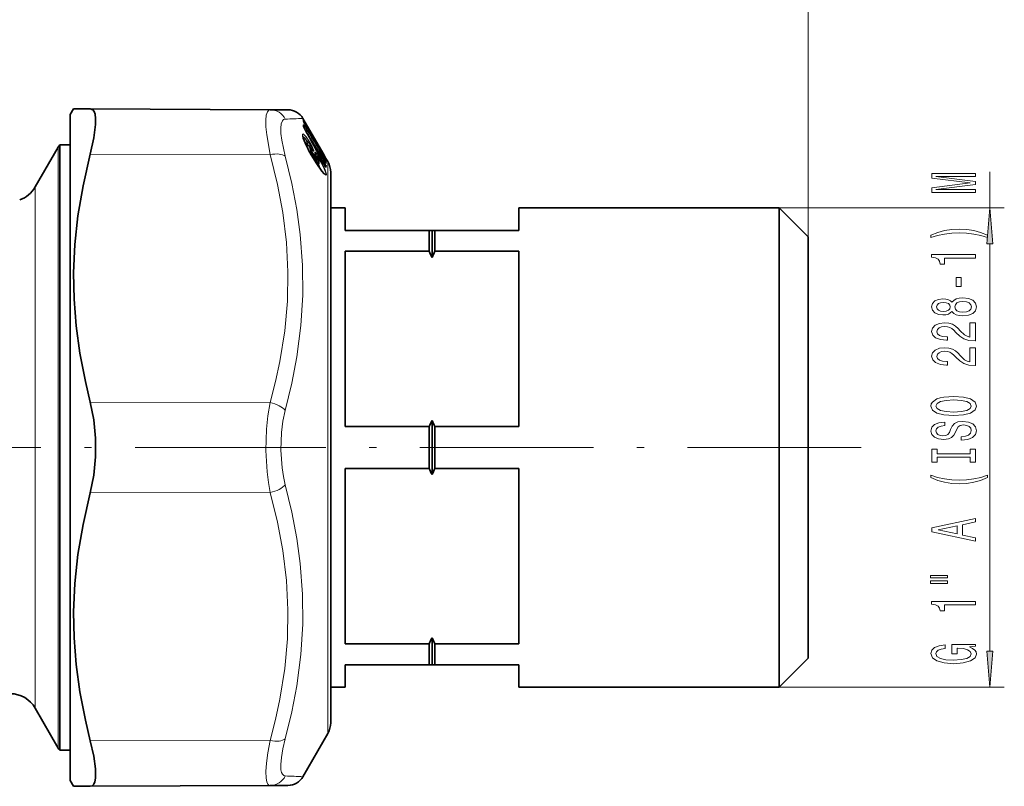
# Model space of a CAD drawing. Extents: x 0 to 420, y 0 to 297.
# Drawn here: x 200 to 268, y 148 to 201 of the extents above; entities that cross this region are included whole.
import ezdxf

# ---------------------------------------------------------------- set-up
doc = ezdxf.new("R2010")
doc.units = 0
doc.linetypes.add('DASHDOT', pattern=[18.5, 12, -3, 0.5, -3])

msp = doc.modelspace()

# ---------------------------------------------------------------- linework, layer by layer
at = {"color": 7, "lineweight": 13}
for p, q in [((254.690399, 185.99234), (254.690399, 266.571289)), ((254.690399, 185.99234), (254.690399, 251.757584)), ((219.793732, 194.038498), (219.791275, 194.025909)), ((219.800827, 193.997269), (219.808441, 193.982559)), ((219.795929, 193.665588), (219.795929, 193.726028)), ((219.819611, 193.590134), (219.828003, 193.57486)), ((219.869843, 193.495514), (219.855057, 193.514832)), ((219.913712, 193.398849), (219.915283, 193.397812)), ((221.206329, 191.541397), (219.943665, 193.725311)), ((220.850555, 192.241226), (219.95372, 193.790817)), ((220.269485, 192.751816), (220.581467, 192.252029)), ((202.855469, 153.232498), (202.855469, 192.192337)), ((219.984207, 192.328796), (219.989532, 192.323624)), ((220.006989, 192.388611), (220.001877, 192.396439)), ((220.060364, 192.527084), (220.124527, 192.536667)), ((220.341919, 192.102493), (220.336426, 192.11499)), ((220.747925, 191.309509), (220.366882, 191.934937)), ((220.612106, 192.20285), (220.973816, 191.621185)), ((220.862213, 192.266525), (220.853531, 192.278717)), ((220.9608, 191.993408), (220.95015, 191.985016)), ((221.16246, 191.644592), (220.9608, 191.993408)), ((221.206329, 191.677917), (221.004669, 192.026733)), ((217.51474, 191.6745), (205.072449, 191.701645)), ((220.220322, 191.881775), (220.323013, 191.875244)), ((220.704056, 191.249817), (220.323013, 191.875244)), ((220.350006, 191.655197), (220.348236, 191.663391)), ((220.73053, 191.029846), (220.350006, 191.655197)), ((220.595734, 191.256714), (220.704056, 191.249817)), ((220.680389, 191.571945), (220.685287, 191.566345)), ((220.761078, 191.081955), (220.704056, 191.249817)), ((220.769897, 191.404221), (220.871246, 191.379135)), ((220.772766, 191.395294), (220.773941, 191.396942)), ((220.772766, 191.395294), (220.804947, 191.333633)), ((220.804947, 191.333633), (220.809906, 191.328064)), ((220.915115, 191.407883), (220.871246, 191.379135)), ((220.903687, 191.589218), (221.163437, 191.394897)), ((220.973816, 191.621185), (221.064117, 191.569565)), ((221.163437, 191.291611), (221.015289, 191.383759)), ((221.163437, 191.231216), (221.064728, 191.292648)), ((221.137115, 191.661652), (221.16246, 191.644592)), ((221.163437, 191.394897), (221.167267, 191.394333)), ((221.292328, 191.212112), (221.207306, 191.347992)), ((221.292328, 191.090118), (221.207306, 191.244568)), ((221.239655, 191.484573), (221.336884, 191.419037)), ((221.249344, 191.282318), (221.330231, 191.23584)), ((220.73053, 191.029846), (220.72876, 191.038086)), ((220.814728, 190.900452), (220.80426, 190.932419)), ((221.107971, 191.210434), (221.10994, 191.20929)), ((221.248459, 191.076767), (221.148499, 191.138763)), ((221.248459, 191.076767), (221.163437, 191.231216)), ((221.342255, 190.938141), (221.217773, 191.015411)), ((221.292328, 191.212112), (221.289612, 191.217834)), ((221.341843, 191.137192), (221.330231, 191.23584)), ((221.330231, 190.834335), (221.332352, 190.829712)), ((221.489441, 191.192337), (221.489441, 154.110077)), ((267.248566, 187.99234), (267.248566, 190.496201)), ((201.267746, 155.645844), (201.267746, 189.442337)), ((252.690399, 187.99234), (268.248566, 187.99234)), ((267.248566, 157.382828), (267.248566, 185.501846)), ((217.51474, 174.544617), (205.072449, 174.571762)), ((217.51474, 168.340057), (205.072449, 168.312912)), ((201.267746, 155.645844), (201.267746, 153.442337)), ((252.690399, 154.892334), (268.248566, 154.892334)), ((221.489441, 154.110077), (221.489441, 151.692337)), ((202.855469, 150.692337), (202.855469, 153.232498)), ((217.51474, 151.210175), (205.072449, 151.183029))]:
    msp.add_line(p, q, dxfattribs=at)
at = {"color": 7, "lineweight": 35}
for p, q in [((203.690399, 194.442337), (203.91774, 194.836105)), ((203.91774, 194.836105), (205.072449, 194.83107)), ((217.51474, 194.776779), (205.072449, 194.83107)), ((218.735428, 194.771454), (217.51474, 194.776779)), ((203.690399, 194.442337), (203.690399, 151.257935)), ((220.086639, 193.62204), (219.769424, 194.171494)), ((219.808441, 193.982559), (219.805298, 193.990128)), ((219.828003, 193.57486), (219.814026, 193.612244)), ((219.816238, 193.605133), (219.815979, 193.655487)), ((221.206284, 191.541992), (219.943619, 193.725876)), ((221.206329, 191.682526), (220.086639, 193.62204)), ((201.267746, 189.442337), (202.855469, 192.192337)), ((202.954498, 192.342331), (202.954498, 153.100861)), ((203.690399, 192.342331), (202.954498, 192.342331)), ((219.936096, 192.438095), (220.237091, 192.227341)), ((220.574142, 192.260208), (220.489151, 192.350037)), ((220.72876, 191.038086), (220.348236, 191.663391)), ((220.773941, 191.396942), (220.809906, 191.328064)), ((220.901627, 191.593018), (221.167267, 191.394333)), ((221.289612, 191.217834), (221.204559, 191.353806)), ((221.362656, 191.411926), (221.206329, 191.682526)), ((221.489441, 191.192337), (221.362656, 191.411926)), ((221.10994, 191.20929), (221.338623, 190.82193)), ((221.690399, 154.768265), (221.690399, 190.442337)), ((222.690399, 187.99234), (221.690399, 187.99234)), ((222.690399, 187.99234), (222.690399, 186.442337)), ((234.690399, 186.442337), (234.690399, 187.99234)), ((252.690399, 187.99234), (234.690399, 187.99234)), ((252.690399, 187.99234), (252.690399, 156.91835)), ((254.690399, 185.99234), (252.690399, 187.99234)), ((228.490402, 186.442337), (222.690399, 186.442337)), ((228.690399, 186.442337), (228.490402, 186.442337)), ((228.490402, 186.442337), (228.490402, 184.998474)), ((228.690399, 186.442337), (228.890396, 186.442337)), ((228.690399, 186.442337), (228.690399, 184.576324)), ((228.890396, 186.442337), (228.890396, 184.998474)), ((228.890396, 186.442337), (234.690399, 186.442337)), ((254.690399, 185.99234), (254.690399, 158.673508)), ((222.690399, 184.998474), (228.490402, 184.998474)), ((222.690399, 184.998474), (222.690399, 172.8862)), ((234.690399, 184.998474), (228.890396, 184.998474)), ((234.690399, 172.8862), (234.690399, 184.998474)), ((222.690399, 172.8862), (228.490402, 172.8862)), ((228.490402, 172.8862), (228.490402, 169.998474)), ((228.690399, 173.30835), (228.690399, 169.576324)), ((234.690399, 172.8862), (228.890396, 172.8862)), ((228.890396, 172.8862), (228.890396, 169.998474)), ((222.690399, 169.998474), (228.490402, 169.998474)), ((222.690399, 169.998474), (222.690399, 157.8862)), ((234.690399, 169.998474), (228.890396, 169.998474)), ((234.690399, 157.8862), (234.690399, 169.998474)), ((254.690399, 158.673508), (254.690399, 156.892334)), ((228.690399, 158.30835), (228.690399, 157.093857)), ((222.690399, 157.8862), (228.490402, 157.8862)), ((228.490402, 157.8862), (228.490402, 156.91835)), ((228.890396, 157.8862), (228.890396, 156.91835)), ((234.690399, 157.8862), (228.890396, 157.8862)), ((228.490402, 156.91835), (228.490402, 156.442337)), ((228.690399, 157.093857), (228.690399, 156.442337)), ((228.890396, 156.91835), (228.890396, 156.442337)), ((252.690399, 156.91835), (252.690399, 154.892334)), ((254.690399, 156.892334), (252.690399, 154.892334)), ((222.690399, 156.442337), (228.490402, 156.442337)), ((222.690399, 156.442337), (222.690399, 154.892334)), ((228.690399, 156.442337), (228.490402, 156.442337)), ((228.690399, 156.442337), (228.890396, 156.442337)), ((234.690399, 156.442337), (228.890396, 156.442337)), ((234.690399, 154.892334), (234.690399, 156.442337)), ((222.690399, 154.892334), (221.690399, 154.892334)), ((221.690399, 152.442337), (221.690399, 154.768265)), ((252.690399, 154.892334), (234.690399, 154.892334)), ((201.267746, 153.442337), (202.855469, 150.692337)), ((202.954498, 153.100861), (202.954498, 150.542343)), ((203.690399, 151.257935), (203.690399, 148.442337)), ((221.489441, 151.692337), (219.76944, 148.713211)), ((203.690399, 150.542343), (202.954498, 150.542343)), ((203.690399, 148.442337), (203.91774, 148.048569)), ((205.072449, 148.053604), (203.91774, 148.048569)), ((217.51474, 148.107895), (205.072449, 148.053604)), ((217.51474, 148.107895), (218.735443, 148.11322))]:
    msp.add_line(p, q, dxfattribs=at)
at = {"color": 7, "linetype": 'DASHDOT', "lineweight": 13}
for p, q in [((220.16098, 171.442337), (188.40596, 171.442337)), ((258.346375, 171.442337), (214.474579, 171.442337))]:
    msp.add_line(p, q, dxfattribs=at)
at = {"color": 7, "lineweight": 35}
for points in [[(205.072449, 191.701645), (205.324493, 192.844269), (205.43692, 193.7556), (205.439362, 194.161041), (205.396561, 194.476501), (205.333817, 194.651138), (205.244247, 194.768509), (205.072449, 194.83107)], [(219.989532, 192.323624), (219.789734, 192.807938), (219.752853, 192.971527)], [(205.072449, 191.701645), (204.570679, 189.520905), (204.219757, 187.452164), (204.005646, 185.457077), (203.919891, 183.500626), (203.952316, 181.686752), (204.093933, 179.851715), (204.349548, 177.96817), (204.727966, 176.006851), (205.072449, 174.571762)], [(220.809906, 191.328064), (220.873505, 191.165604), (220.861465, 191.049561), (220.842667, 191.020416)], [(220.72876, 191.038086), (221.079681, 190.525757), (221.236984, 190.355713), (221.252228, 190.344009)], [(205.072449, 168.312912), (205.312225, 169.52919), (205.429352, 170.799011), (205.429352, 172.085663), (205.312225, 173.355484), (205.072449, 174.571762)], [(205.072449, 168.312912), (204.570679, 166.12999), (204.219757, 164.059708), (204.005646, 162.06369), (203.919891, 160.106873), (203.952316, 158.293121), (204.093933, 156.45871), (204.349548, 154.576294), (204.727966, 152.616623), (205.072449, 151.183029)], [(205.430664, 148.612701), (205.427902, 149.262665), (205.309021, 150.126587), (205.072449, 151.183029)], [(205.430664, 148.612701), (205.384399, 148.362793), (205.30426, 148.183884), (205.202789, 148.087036), (205.072449, 148.053604)]]:
    msp.add_lwpolyline(points, dxfattribs=at)
at = {"color": 7, "lineweight": 13}
for points in [[(217.51474, 191.6745), (217.270111, 193.039154), (217.214539, 193.590027), (217.202881, 194.045273), (217.235687, 194.397903), (217.314117, 194.640076), (217.401276, 194.742157), (217.51474, 194.776779)], [(218.548737, 191.560379), (218.303619, 192.682693), (218.248322, 193.135345), (218.236923, 193.509888), (218.269699, 193.801178), (218.347656, 194.003387), (218.434982, 194.091507), (218.548737, 194.124588)], [(219.819611, 193.717377), (219.807114, 193.729462), (219.802734, 193.732254), (219.799484, 193.733078), (219.798248, 193.732803), (219.796906, 193.731537), (219.796326, 193.730133), (219.795929, 193.726013)], [(219.984177, 192.894333), (219.815125, 193.076584), (219.782074, 193.095474), (219.768951, 193.098846), (219.753204, 193.096786), (219.745239, 193.090881), (219.735199, 193.068558), (219.732727, 193.039322), (219.744064, 192.9534), (219.924103, 192.458084), (219.984207, 192.328796)], [(220.168396, 192.634964), (220.40387, 192.231339), (220.52298, 191.951828), (220.527313, 191.919189), (220.525467, 191.909576), (220.522339, 191.905243), (220.517654, 191.903458), (220.513657, 191.903702), (220.503342, 191.907928), (220.448975, 191.958893), (220.341919, 192.102493)], [(220.124527, 192.536667), (220.351532, 192.243469), (220.464981, 192.032669), (220.481506, 191.983215), (220.483505, 191.967499), (220.48262, 191.960251), (220.481506, 191.957611), (220.477341, 191.954086), (220.473236, 191.95369), (220.468018, 191.954941), (220.453903, 191.962799)], [(220.237091, 192.227341), (220.231461, 192.230316), (220.22908, 192.230804), (220.226059, 192.230347), (220.223679, 192.22847), (220.222443, 192.226471), (220.220856, 192.220703), (220.222946, 192.189667), (220.323013, 191.875244)], [(220.341919, 192.102493), (220.285553, 192.172165), (220.274338, 192.179276), (220.270294, 192.179916), (220.26651, 192.177856), (220.26503, 192.174683), (220.264526, 192.164108), (220.270035, 192.137985), (220.366882, 191.934937)], [(217.514725, 191.6745), (218.01738, 189.615341), (218.377441, 187.670456), (218.628052, 185.593872), (218.731689, 183.569656), (218.693527, 181.555634), (218.511719, 179.509781), (218.177246, 177.388611), (217.882141, 175.997223), (217.51474, 174.544617)], [(218.548737, 191.560379), (219.006012, 189.678543), (219.348297, 187.883209), (219.585434, 186.150299), (219.743988, 184.047592), (219.757736, 181.965851), (219.62738, 179.865189), (219.34697, 177.70517), (219.005096, 175.900528), (218.548737, 174.006546)], [(220.680389, 191.571945), (220.587708, 191.810013), (220.584808, 191.837326), (220.58606, 191.84639), (220.589111, 191.852448), (220.595581, 191.855499), (220.59903, 191.855225), (220.607407, 191.851959), (220.62413, 191.839661), (220.680359, 191.776108)], [(220.915115, 191.407883), (221.122345, 191.019791), (221.300842, 190.632202), (221.378174, 190.403168), (221.389786, 190.32338), (221.387512, 190.296249), (221.379913, 190.277557), (221.366776, 190.267487), (221.347763, 190.266541), (221.32225, 190.275665), (221.247803, 190.330811), (220.953186, 190.688278), (220.73053, 191.029846)], [(220.804947, 191.333633), (220.849884, 191.229523), (220.857498, 191.201614), (220.858002, 191.190506), (220.856918, 191.187103), (220.855499, 191.185486), (220.853546, 191.184723), (220.850952, 191.184875), (220.843811, 191.188202), (220.804947, 191.227249)], [(220.871246, 191.379135), (221.059448, 191.056885), (221.245239, 190.685837), (221.329086, 190.463089), (221.345764, 190.359833), (221.338959, 190.330963), (221.331741, 190.322281), (221.321854, 190.317581), (221.304276, 190.317902), (221.252228, 190.344009)], [(221.064117, 191.569565), (221.310699, 191.279495), (221.330246, 191.247299), (221.332413, 191.240143), (221.332123, 191.237427), (221.331558, 191.236572), (221.330231, 191.23584)], [(221.107986, 191.658676), (221.338501, 191.266495), (221.370422, 191.200989), (221.3741, 191.189056)], [(221.16246, 191.644592), (221.334808, 191.426697), (221.337784, 191.421051), (221.33812, 191.419739), (221.336884, 191.419037)], [(221.206329, 191.541397), (221.350815, 191.30011), (221.377472, 191.262604), (221.379562, 191.260895), (221.380753, 191.261154)], [(220.842667, 191.020416), (220.838806, 191.017761), (220.83548, 191.017303), (220.827026, 191.019577), (220.810043, 191.030853), (220.761078, 191.081955)], [(221.3741, 190.787033), (221.373535, 190.785049), (221.372192, 190.78363), (221.370285, 190.783478), (221.368591, 190.784088), (221.364029, 190.787262), (221.336014, 190.821213), (221.107986, 191.210419)], [(221.342255, 190.938141), (221.343063, 190.938873), (221.343491, 190.940002), (221.34346, 190.942215), (221.341125, 190.949249), (221.279404, 191.037994), (221.248459, 191.076767)], [(221.292328, 191.212097), (221.375885, 191.088821), (221.381531, 191.083221), (221.383469, 191.081924), (221.38446, 191.081589), (221.38588, 191.082321), (221.386139, 191.084885)], [(221.386139, 190.891037), (221.385757, 190.896088), (221.380493, 190.913803), (221.292328, 191.090118)], [(217.51474, 168.340057), (217.383514, 169.037018), (217.288895, 169.755753), (217.202942, 171.230026), (217.250626, 172.712402), (217.352982, 173.645126), (217.51474, 174.544617)], [(218.548737, 168.878113), (218.417633, 169.453979), (218.322998, 170.048004), (218.236954, 171.26683), (218.284668, 172.492218), (218.387085, 173.263199), (218.548737, 174.006546)], [(218.548737, 168.878113), (219.006012, 166.979889), (219.348297, 165.171295), (219.585464, 163.428558), (219.743988, 161.319443), (219.757736, 159.237106), (219.62735, 157.141693), (219.346832, 154.992569), (219.005005, 153.201447), (218.548737, 151.324295)], [(217.514725, 168.340042), (218.01738, 166.283096), (218.377441, 164.339767), (218.628052, 162.264297), (218.731689, 160.240524), (218.693527, 158.226334), (218.511719, 156.179688), (218.177246, 154.057053), (217.882126, 152.664322), (217.51474, 151.210175)], [(217.217407, 148.612625), (217.2034, 149.064178), (217.245544, 149.641495), (217.34906, 150.36702), (217.51474, 151.210175)], [(218.251404, 149.188217), (218.237396, 149.561813), (218.279663, 150.038284), (218.382996, 150.632889), (218.548737, 151.324295)], [(218.251404, 149.188217), (218.28981, 149.008347), (218.351654, 148.87529), (218.437637, 148.791565), (218.548737, 148.760071)], [(217.217407, 148.612625), (217.265137, 148.363983), (217.345673, 148.196213), (217.421661, 148.130127), (217.51474, 148.107895)]]:
    msp.add_lwpolyline(points, dxfattribs=at)
for points in [[(266.248566, 189.067093), (266.248566, 189.266815), (263.525208, 189.266815), (266.248566, 189.603989), (266.248566, 189.827042), (263.525208, 190.161621), (266.248566, 190.161621), (266.248566, 190.363922), (263.248566, 190.363922), (263.248566, 190.047501), (265.894104, 189.715515), (263.248566, 189.386108), (263.248566, 189.067093)], [(267.466431, 185.501846), (267.248566, 187.99234), (267.03067, 185.501846)], [(267.082855, 186.106003), (266.607361, 186.29274), (266.136169, 186.425018), (265.647705, 186.502823), (265.128967, 186.528763), (264.614563, 186.502823), (264.121765, 186.425018), (263.650574, 186.29274), (263.175079, 186.106003), (263.175079, 185.942596), (263.633301, 186.087845), (264.117432, 186.191589), (264.618866, 186.253845), (265.128967, 186.277176), (265.639038, 186.253845), (266.144806, 186.191589), (266.624634, 186.085251), (267.082855, 185.942596)], [(266.248566, 184.534668), (266.248566, 184.770691), (263.226929, 184.770691), (263.226929, 184.59433), (263.490631, 184.547638), (263.667877, 184.454269), (263.771606, 184.311615), (263.806213, 184.114502), (264.113098, 184.114502), (264.113098, 184.534668)], [(265.258636, 182.556137), (265.258636, 183.183807), (264.917145, 183.183807), (264.917145, 182.556137)], [(264.631836, 180.836975), (264.752869, 180.704697), (264.921478, 180.613922), (265.133301, 180.556854), (265.388336, 180.538712), (265.773071, 180.5802), (266.07132, 180.699509), (266.261536, 180.894043), (266.335022, 181.158585), (266.261536, 181.420547), (266.07132, 181.615082), (265.773071, 181.73439), (265.388336, 181.778473), (265.133301, 181.757721), (264.921478, 181.703262), (264.752869, 181.609894), (264.631836, 181.480209), (264.528107, 181.583954), (264.385437, 181.65657), (264.212524, 181.700668), (264.000732, 181.716232), (263.693787, 181.674728), (263.447388, 181.565796), (263.287476, 181.389435), (263.226929, 181.158585), (263.287476, 180.925156), (263.447388, 180.748795), (263.693787, 180.637268), (264.000732, 180.598358), (264.212524, 180.611328), (264.385437, 180.655426)], [(264.035309, 180.844757), (263.845093, 180.865509), (263.69812, 180.92775), (263.607361, 181.026306), (263.572754, 181.158585), (263.607361, 181.288269), (263.69812, 181.386841), (263.845093, 181.449081), (264.035309, 181.472427), (264.229828, 181.449081), (264.381134, 181.386841), (264.48053, 181.288269), (264.510803, 181.158585), (264.476227, 181.026306), (264.381134, 180.92775), (264.229828, 180.865509)], [(265.3797, 180.787704), (265.150574, 180.811035), (264.977661, 180.886261), (264.865265, 181.002975), (264.826355, 181.158585), (264.865265, 181.311615), (264.977661, 181.428329), (265.150574, 181.50354), (265.3797, 181.52948), (265.626099, 181.50354), (265.811951, 181.428329), (265.932983, 181.311615), (265.971893, 181.158585), (265.932983, 181.002975), (265.811951, 180.886261), (265.626099, 180.811035)], [(266.248566, 178.814362), (266.248566, 180.051529), (265.876801, 180.051529), (265.876801, 179.073715), (265.673645, 179.128189), (265.505035, 179.221558), (265.19812, 179.50946), (265.068451, 179.662476), (264.882568, 179.833664), (264.666443, 179.955566), (264.411377, 180.025589), (264.121765, 180.051529), (263.758636, 180.007431), (263.473328, 179.885529), (263.291779, 179.698792), (263.226929, 179.457581), (263.300415, 179.208588), (263.503601, 179.019257), (263.82782, 178.897354), (264.255768, 178.85585), (264.316284, 178.85585), (264.316284, 179.091873), (264.281708, 179.091873), (263.987732, 179.115219), (263.771606, 179.185242), (263.633301, 179.296768), (263.585724, 179.444611), (263.628967, 179.595047), (263.73703, 179.706573), (263.905609, 179.77919), (264.117432, 179.80513), (264.316284, 179.786972), (264.484863, 179.737701), (264.631836, 179.654694), (264.761536, 179.540573), (264.899841, 179.387558), (265.167877, 179.133377), (265.453186, 178.954407), (265.798981, 178.848068), (266.235596, 178.814362)], [(266.248566, 177.102966), (266.248566, 178.340149), (265.876801, 178.340149), (265.876801, 177.362335), (265.673645, 177.416809), (265.505035, 177.510178), (265.19812, 177.798065), (265.068451, 177.951096), (264.882568, 178.122284), (264.666443, 178.244186), (264.411377, 178.314209), (264.121765, 178.340149), (263.758636, 178.296051), (263.473328, 178.174149), (263.291779, 177.987411), (263.226929, 177.746201), (263.300415, 177.497208), (263.503601, 177.307877), (263.82782, 177.185974), (264.255768, 177.14447), (264.316284, 177.14447), (264.316284, 177.380493), (264.281708, 177.380493), (263.987732, 177.403839), (263.771606, 177.473862), (263.633301, 177.585388), (263.585724, 177.733231), (263.628967, 177.883667), (263.73703, 177.995193), (263.905609, 178.06781), (264.117432, 178.09375), (264.316284, 178.075592), (264.484863, 178.026306), (264.631836, 177.943314), (264.761536, 177.829193), (264.899841, 177.676163), (265.167877, 177.421997), (265.453186, 177.243027), (265.798981, 177.136688), (266.235596, 177.102966)], [(264.748566, 173.646484), (265.422913, 173.693176), (265.920044, 173.828049), (266.226929, 174.038132), (266.330688, 174.313049), (266.226929, 174.585388), (265.920044, 174.798065), (265.422913, 174.930344), (264.748566, 174.97963), (264.078522, 174.930344), (263.806213, 174.873291), (263.581421, 174.798065), (263.274506, 174.585388), (263.196686, 174.455704), (263.166443, 174.313049), (263.274506, 174.035538), (263.577087, 173.825455), (264.074219, 173.693176)], [(264.748566, 173.895477), (264.225494, 173.924011), (263.840759, 174.009598), (263.607361, 174.141876), (263.525208, 174.313049), (263.607361, 174.481644), (263.845093, 174.613922), (264.229828, 174.699509), (264.748566, 174.730637), (265.271606, 174.699509), (265.656342, 174.613922), (265.889771, 174.481644), (265.96759, 174.313049), (265.889771, 174.141876), (265.656342, 174.009598), (265.27594, 173.924011)], [(265.258636, 172.191879), (265.258636, 171.955856), (265.716858, 172.007721), (266.054016, 172.137405), (266.257202, 172.337128), (266.330688, 172.606857), (266.261536, 172.874008), (266.07132, 173.073715), (265.773071, 173.200806), (265.3797, 173.247498), (265.025208, 173.208588), (264.796112, 173.099655), (264.644806, 172.923294), (264.53241, 172.687271), (264.450287, 172.484955), (264.355194, 172.352676), (264.216858, 172.277466), (264.000732, 172.25412), (263.806213, 172.277466), (263.65921, 172.344894), (263.559814, 172.448654), (263.525208, 172.591293), (263.568451, 172.736542), (263.68515, 172.850662), (263.8797, 172.925888), (264.143372, 172.962189), (264.143372, 173.198212), (264.134735, 173.198212), (263.728394, 173.156723), (263.425781, 173.034821), (263.235596, 172.84288), (263.170746, 172.583511), (263.235596, 172.350082), (263.417145, 172.168533), (263.69812, 172.051819), (264.061249, 172.010315), (264.385437, 172.044037), (264.605896, 172.142593), (264.752869, 172.298218), (264.865265, 172.510895), (264.964691, 172.720978), (265.059814, 172.879196), (265.19812, 172.975159), (265.422913, 173.008881), (265.652008, 172.977753), (265.824921, 172.897354), (265.932983, 172.775452), (265.96759, 172.617233), (265.920044, 172.440872), (265.781708, 172.306), (265.556915, 172.220398)], [(265.885437, 170.770981), (265.885437, 170.438995), (266.248566, 170.438995), (266.248566, 171.341583), (265.885437, 171.341583), (265.885437, 171.009598), (263.611664, 171.009598), (263.611664, 171.341583), (263.248566, 171.341583), (263.248566, 170.438995), (263.611664, 170.438995), (263.611664, 170.770981)], [(267.082855, 169.36824), (267.082855, 169.531647), (266.624634, 169.383804), (266.144806, 169.28006), (265.639038, 169.215225), (265.128967, 169.194473), (264.618866, 169.215225), (264.117432, 169.28006), (263.633301, 169.383804), (263.175079, 169.531647), (263.175079, 169.36824), (263.650574, 169.178909), (264.121765, 169.046631), (264.614563, 168.968826), (265.128967, 168.94548), (265.647705, 168.968826), (266.136169, 169.046631), (266.607361, 169.178909)], [(266.248566, 164.967667), (266.248566, 165.206284), (265.366699, 165.395615), (265.366699, 166.114059), (266.248566, 166.303406), (266.248566, 166.547211), (263.244232, 165.888412), (263.244232, 165.623871)], [(264.999268, 165.478622), (263.676514, 165.756134), (264.999268, 166.033661)], [(263.140503, 162.434525), (264.316284, 162.434525), (264.316284, 162.608307), (263.140503, 162.608307)], [(263.140503, 162.058441), (264.316284, 162.058441), (264.316284, 162.234818), (263.140503, 162.234818)], [(266.248566, 160.575302), (266.248566, 160.811325), (263.226929, 160.811325), (263.226929, 160.634964), (263.490631, 160.588272), (263.667877, 160.494904), (263.771606, 160.352249), (263.806213, 160.155136), (264.113098, 160.155136), (264.113098, 160.575302)], [(265.846558, 157.673859), (266.248566, 157.717957), (266.248566, 157.847641), (264.627502, 157.847641), (264.627502, 157.191437), (264.994965, 157.191437), (264.994965, 157.596054), (265.020874, 157.596054), (265.418579, 157.564926), (265.712524, 157.481934), (265.898407, 157.354843), (265.958923, 157.196625), (265.881134, 157.020264), (265.647705, 156.882797), (265.26297, 156.794617), (264.735596, 156.763489), (264.212524, 156.792023), (263.82782, 156.880203), (263.59436, 157.020264), (263.512238, 157.209595), (263.555481, 157.339279), (263.676514, 157.445618), (263.8797, 157.523422), (264.152008, 157.56752), (264.152008, 157.824295), (263.73703, 157.756851), (263.425781, 157.629761), (263.235596, 157.450806), (263.166443, 157.225159), (263.274506, 156.929474), (263.590057, 156.706421), (264.087158, 156.563782), (264.748566, 156.514496), (265.414246, 156.563782), (265.911377, 156.706421), (266.226929, 156.916519), (266.330688, 157.181061), (266.296112, 157.328903), (266.209656, 157.461182), (266.05835, 157.575302)], [(267.03067, 157.382828), (267.248566, 154.892334), (267.466431, 157.382828)]]:
    msp.add_lwpolyline(points, close=True, dxfattribs=at)
for centre, radius, start, end in [((217.501831, 193.613251), 1.164307, 26.032762, 89.364378), ((213.242004, 348.229218), 154.195955, 271.972249, 272.426163), ((219.882843, 194.042297), 0.093282, 190.15064, 208.762304), ((219.661758, 193.951035), 0.149601, 13.052006, 30.032157), ((219.664337, 193.963654), 0.149467, 2.79418, 30.048724), ((219.790161, 194.0242), 0.015174, 14.979392, 76.013715), ((222.595779, 195.299881), 3.083928, 204.988283, 210.697843), ((219.683289, 193.960648), 0.139621, 356.321317, 28.978239), ((217.499512, 192.436157), 2.802641, 28.897864, 34.623605), ((220.059967, 193.710434), 0.268284, 189.642159, 206.589047), ((219.67067, 193.591797), 0.145362, 6.760216, 30.499332), ((219.671051, 193.652374), 0.144977, 1.233981, 30.532069), ((221.766357, 194.431793), 2.121031, 203.380648, 209.141407), ((219.693207, 193.654373), 0.141387, 334.267249, 26.494469), ((218.984253, 193.035767), 1.078488, 30.514956, 39.212717), ((-106.366852, -10.145721), 384.577839, 31.635329, 31.972949), ((-107.881805, -11.13353), 386.469903, 31.650045, 31.985885), ((-178.215149, -25.298035), 454.241025, 28.466046, 28.780512), ((219.855606, 193.886475), 0.137446, 298.388081, 315.728589), ((214.072174, 189.488708), 6.714883, 26.903007, 29.083991), ((217.8349, 190.774094), 2.889366, 37.589311, 43.222035), ((216.341492, 190.115402), 4.581768, 33.360119, 37.339203), ((217.605743, 190.811066), 2.873074, 33.490258, 37.662233), ((227.076721, 195.745163), 7.872499, 205.719509, 211.300416), ((223.788391, 193.128006), 3.776029, 189.156779, 192.293721), ((220.52536, 192.26091), 0.049608, 310.987457, 359.184126), ((220.72702, 192.172989), 0.141191, 344.61002, 28.913676), ((220.859772, 192.242981), 0.008907, 190.759114, 259.47566), ((220.676971, 192.234344), 0.18121, 0.032445, 14.035883), ((220.723602, 192.203537), 0.149244, 13.928555, 30.061066), ((220.728928, 192.159622), 0.149352, 359.960749, 30.067142), ((220.741058, 192.198135), 0.139144, 349.742494, 29.441288), ((214.750183, 188.488083), 7.185864, 29.500243, 31.724255), ((220.702271, 191.867142), 0.287559, 26.031946, 47.821839), ((220.872833, 192.16217), 0.189655, 297.528891, 314.225571), ((219.844849, 190.688278), 1.2366, 33.944046, 48.608756), ((224.034637, 193.214539), 3.734873, 206.091113, 209.149685), ((217.951111, 189.785675), 3.378443, 28.692115, 36.103174), ((221.376495, 191.682755), 0.730948, 210.70287, 218.554009), ((221.157639, 191.422333), 0.270758, 132.749562, 146.927505), ((221.253387, 191.498993), 0.305089, 156.390582, 169.669549), ((221.074646, 191.813156), 0.189413, 297.516835, 314.235468), ((221.084625, 191.263153), 0.084379, 337.945174, 19.859443), ((221.079926, 191.272812), 0.14792, 30.552809, 55.628346), ((219.858551, 191.343246), 1.305906, 357.733597, 2.266583), ((221.222412, 191.124252), 0.121684, 97.160848, 118.872763), ((211.094772, 185.687546), 11.752277, 28.92386, 30.643647), ((219.899109, 191.29628), 1.30922, 357.736452, 2.263845), ((221.173798, 191.364044), 0.172076, 344.57786, 18.637179), ((221.25145, 191.296478), 0.149397, 30.057641, 55.118025), ((221.250839, 191.186127), 0.150022, 30.007449, 45.352801), ((221.216919, 191.316223), 0.172834, 341.423591, 18.5867), ((221.078766, 191.620239), 0.62513, 227.120227, 239.451123), ((219.1436, 190.206512), 1.848863, 17.442003, 24.929361), ((218.898972, 190.147491), 2.141535, 13.881919, 24.35988), ((221.307602, 190.969254), 0.122243, 97.204397, 118.816181), ((220.037079, 191.036804), 1.308905, 351.101987, 355.677646), ((221.247589, 191.114349), 0.146932, 30.562224, 55.772412), ((221.245148, 190.711395), 0.149511, 30.391337, 55.309629), ((221.259018, 191.009827), 0.14762, 30.562778, 55.676284), ((221.257843, 190.815536), 0.148864, 30.479647, 55.452708), ((220.069016, 190.98558), 1.32085, 4.312188, 8.862231), ((220.075592, 190.989929), 1.314266, 351.11943, 355.684913), ((217.501831, 149.271423), 1.164307, 270.635615, 333.967236), ((213.077087, -9.681534), 158.536062, 87.580627, 88.022123)]:
    msp.add_arc(centre, radius, start, end, dxfattribs=at)
at = {"color": 7, "lineweight": 35}
for centre, radius, start, end in [((218.730194, 193.571472), 1.199999, 30.00038, 89.750257), ((222.518295, 195.252899), 2.993143, 205.116431, 210.67167), ((221.648193, 194.364639), 1.984277, 203.45619, 209.158155), ((-181.162781, -26.974228), 457.632408, 28.474391, 28.78656), ((204.15451, 191.442322), 1.500013, 143.130125, 149.99997), ((226.969757, 195.689392), 7.749385, 205.742773, 211.300443), ((219.966583, 191.892578), 0.430919, 31.02025, 51.058038), ((221.191437, 192.64769), 1.006717, 211.924299, 222.996541), ((220.428848, 192.122772), 0.2, 352.531004, 43.407754), ((220.548004, 192.1595), 0.330271, 0.003253, 14.010678), ((220.725967, 192.159607), 0.152296, 344.469145, 359.967675), ((221.612213, 192.059677), 1.049287, 196.066553, 208.022403), ((223.912552, 193.148087), 3.594057, 206.110224, 209.158701), ((221.076614, 191.273529), 0.151032, 32.105929, 53.117954), ((225.190826, 193.765411), 4.562527, 209.161897, 212.927859), ((220.973053, 190.911194), 0.170002, 140.043289, 177.451743), ((222.558228, 191.981964), 1.480841, 211.061797, 215.889197), ((220.190399, 190.442337), 1.5, 0, 30.000001), ((199.535706, 190.442337), 2.000002, 289.108053, 329.999986), ((210.427338, 176.182022), 20.099847, 24.685065, 26.016681), ((246.953461, 176.182022), 20.099847, 153.983323, 155.314936), ((210.427338, 181.702652), 20.099847, 333.983319, 335.314935), ((246.953461, 181.702652), 20.099847, 204.685064, 206.016677), ((210.427338, 161.182022), 20.099847, 24.685065, 26.016681), ((246.953461, 161.182022), 20.099847, 153.983323, 155.314936), ((210.427338, 166.702652), 20.099847, 333.983319, 335.314935), ((246.953461, 166.702652), 20.099847, 204.685064, 206.016677), ((199.535706, 152.442337), 2, 30.000001, 90.000003), ((220.190399, 152.442337), 1.5, 329.999999, 359.999999), ((204.15451, 151.442352), 1.500013, 210.00003, 216.869875), ((218.730209, 149.313202), 1.2, 270.250003, 329.999999)]:
    msp.add_arc(centre, radius, start, end, dxfattribs=at)
at = {"color": 7, "lineweight": 13}
for centre, major_axis, ratio, start_param, end_param in [((219.783798, 193.509705), (0.127243, 0.079422), 0.426832, 5.164019256, 6.187521023), ((220.369934, 191.740341), (0.632751, -1.188812), 0.123115, 2.520922409, 3.029320001), ((219.854279, 192.822372), (0.118698, 0.091705), 0.728691, 4.883245204, 6.07606537), ((220.038498, 192.562851), (0.124893, 0.083084), 0.500766, 5.10313368, 6.124049498), ((220.175079, 192.492188), (0.166229, 0.111221), 0.501575, 1.960223523, 2.973908678), ((220.236969, 191.86409), (0.128098, 0.078049), 0.276707, 5.269259391, 6.11157312), ((220.720657, 192.166443), (-0.129822, -0.075134), 0.060623, 2.378782633, 3.104360516), ((217.509506, 191.074509), (1.157806, 0.315414), 0.485757, 0.342256684, 1.434744481), ((220.550446, 191.703995), (0.11908, 0.091217), 0.725279, 5.002420001, 6.081854124), ((220.618011, 191.238663), (0.128098, 0.078049), 0.276712, 5.269256341, 6.111428562), ((220.978088, 191.584381), (0.127716, 0.078674), 0.427901, 5.164109197, 6.206950601), ((221.077393, 191.171188), (-0.149887, 0.005951), 0.981067, 3.704054303, 4.140417047), ((221.077393, 191.274231), (0.127151, 0.079575), 0.426037, 6.183173941, 6.283184279), ((220.675049, 191.156372), (0.115616, 0.095566), 0.753823, 4.838750098, 6.031745423), ((217.509491, 173.944626), (1.157715, -0.315765), 0.487492, 0.606013554, 1.698501835), ((217.509506, 168.940048), (1.157715, 0.315765), 0.487492, 4.584684225, 5.677172022), ((217.509491, 151.810181), (1.157806, -0.315414), 0.485756, 4.848440703, 5.940928593)]:
    msp.add_ellipse(centre, major_axis=major_axis, ratio=ratio, start_param=start_param, end_param=end_param, dxfattribs=at)
for points in [[(267.466431, 185.501846), (267.248566, 187.99234), (267.466431, 185.501846), (267.03067, 185.501846)], [(267.03067, 157.382828), (267.248566, 154.892334), (267.03067, 157.382828), (267.466431, 157.382828)]]:
    msp.add_solid(points, dxfattribs=at)

doc.saveas('drawing.dxf')
